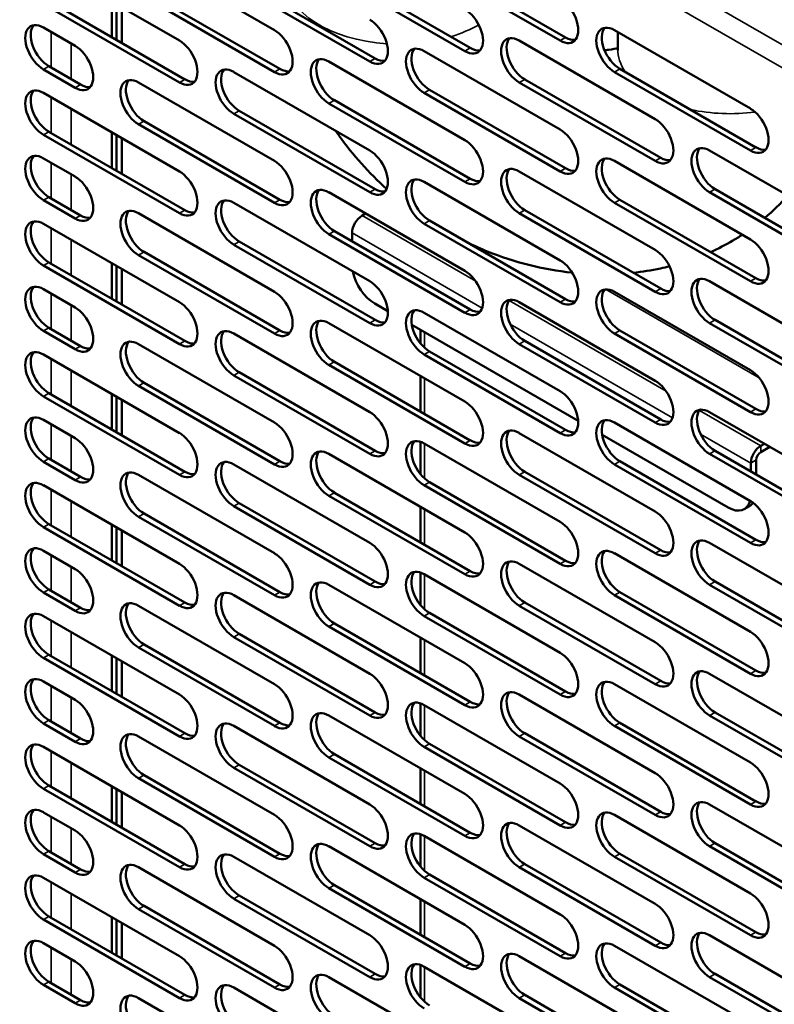
# Model space of a CAD drawing. Units: millimetres. Extents: x 65 to 5840, y 100 to 4100.
# Drawn here: x 4720 to 4814, y 2971 to 3094 of the extents above; entities that cross this region are included whole.
import ezdxf

# ---------------------------------------------------------------- set-up
doc = ezdxf.new("R2010")
doc.units = ezdxf.units.MM
doc.header["$LTSCALE"] = 20
doc.layers.add('Visible (ISO)', color=7, linetype='Continuous', lineweight=50)
doc.layers.add('Visible Narrow (ISO)', color=7, linetype='Continuous', lineweight=35)

msp = doc.modelspace()

# ---------------------------------------------------------------- linework, layer by layer
at = {"layer": 'Visible (ISO)'}
for p, q in [((4735.1, 3102.5), (4752.07, 3092.7)), ((4771.42, 3101.59), (4788.39, 3091.79)), ((4723.22, 3101.2), (4740.19, 3091.4)), ((4759.54, 3100.28), (4776.51, 3090.48)), ((4787.71, 3091.4), (4770.74, 3101.2)), ((4775.83, 3090.09), (4758.86, 3099.89)), ((4763.95, 3088.79), (4746.98, 3098.58)), ((4747.66, 3098.98), (4764.63, 3089.18)), ((4752.07, 3087.48), (4735.1, 3097.28)), ((4735.78, 3097.67), (4752.75, 3087.87)), ((4740.19, 3086.17), (4723.22, 3095.97)), ((4723.9, 3096.36), (4740.87, 3086.56)), ((4731.76, 3096.26), (4731.76, 3091.82)), ((4732.33, 3095.94), (4732.33, 3091.5)), ((4733.01, 3095.55), (4733.01, 3091.1)), ((4723.22, 3093.03), (4727.18, 3090.75)), ((4794.5, 3092.7), (4811.47, 3082.91)), ((4794.92, 3092.46), (4794.92, 3090.36)), ((4782.62, 3091.4), (4799.59, 3081.6)), ((4770.74, 3090.09), (4787.71, 3080.29)), ((4723.9, 3088.2), (4727.86, 3085.91)), ((4758.86, 3088.79), (4775.83, 3078.99)), ((4727.18, 3085.52), (4723.22, 3087.81)), ((4746.98, 3087.48), (4763.95, 3077.68)), ((4811.47, 3077.68), (4794.5, 3087.48)), ((4795.18, 3087.87), (4812.15, 3078.07)), ((4735.1, 3086.17), (4752.07, 3076.37)), ((4799.59, 3076.37), (4782.62, 3086.17)), ((4783.3, 3086.56), (4800.27, 3076.77)), ((4723.22, 3084.87), (4740.19, 3075.07)), ((4787.71, 3075.07), (4770.74, 3084.87)), ((4771.42, 3085.26), (4788.39, 3075.46)), ((4775.83, 3073.76), (4758.86, 3083.56)), ((4759.54, 3083.95), (4776.51, 3074.15)), ((4763.95, 3072.46), (4746.98, 3082.25)), ((4747.66, 3082.65), (4764.63, 3072.85)), ((4752.07, 3071.15), (4735.1, 3080.95)), ((4735.78, 3081.34), (4752.75, 3071.54)), ((4740.19, 3069.84), (4723.22, 3079.64)), ((4723.9, 3080.03), (4740.87, 3070.23)), ((4731.76, 3079.93), (4731.76, 3075.49)), ((4732.33, 3079.61), (4732.33, 3075.17)), ((4733.01, 3079.22), (4733.01, 3074.77)), ((4806.38, 3077.68), (4823.35, 3067.88)), ((4723.22, 3076.7), (4727.18, 3074.42)), ((4794.5, 3076.37), (4811.47, 3066.58)), ((4782.62, 3075.07), (4799.59, 3065.27)), ((4770.74, 3073.76), (4787.71, 3063.96)), ((4758.86, 3072.46), (4775.83, 3062.66)), ((4823.35, 3062.66), (4806.38, 3072.46)), ((4807.06, 3072.85), (4824.03, 3063.05)), ((4727.18, 3069.19), (4723.22, 3071.48)), ((4723.9, 3071.87), (4727.86, 3069.58)), ((4746.98, 3071.15), (4763.95, 3061.35)), ((4811.47, 3061.35), (4794.5, 3071.15)), ((4795.18, 3071.54), (4812.15, 3061.74)), ((4735.1, 3069.84), (4752.07, 3060.05)), ((4762.99, 3069.55), (4763.44, 3069.81)), ((4799.59, 3060.05), (4782.62, 3069.84)), ((4783.3, 3070.23), (4800.27, 3060.44)), ((4723.22, 3068.54), (4740.19, 3058.74)), ((4787.71, 3058.74), (4770.74, 3068.54)), ((4771.42, 3068.93), (4788.39, 3059.13)), ((4775.83, 3057.43), (4758.86, 3067.23)), ((4759.54, 3067.62), (4776.51, 3057.82)), ((4761.74, 3066.35), (4761.74, 3067.39)), ((4763.95, 3056.13), (4746.98, 3065.92)), ((4747.66, 3066.32), (4764.63, 3056.52)), ((4752.07, 3054.82), (4735.1, 3064.62)), ((4735.78, 3065.01), (4752.75, 3055.21)), ((4723.9, 3063.7), (4740.87, 3053.9)), ((4731.76, 3063.6), (4731.76, 3059.16)), ((4740.19, 3053.51), (4723.22, 3063.31)), ((4732.33, 3063.28), (4732.33, 3058.84)), ((4733.01, 3062.89), (4733.01, 3058.44)), ((4806.38, 3061.35), (4823.35, 3051.55)), ((4723.22, 3060.37), (4727.18, 3058.09)), ((4794.5, 3060.05), (4811.47, 3050.25)), ((4766.21, 3057.63), (4764.57, 3058.58)), ((4782.62, 3058.74), (4799.59, 3048.94)), ((4770.74, 3057.43), (4787.71, 3047.63)), ((4758.86, 3056.13), (4775.83, 3046.33)), ((4823.35, 3046.33), (4806.38, 3056.13)), ((4807.06, 3056.52), (4824.03, 3046.72)), ((4727.18, 3052.86), (4723.22, 3055.15)), ((4723.9, 3055.54), (4727.86, 3053.25)), ((4746.98, 3054.82), (4763.95, 3045.02)), ((4789.97, 3043.91), (4769.21, 3055.9)), ((4770.28, 3053.61), (4770.28, 3055.28)), ((4811.47, 3045.02), (4794.5, 3054.82)), ((4795.18, 3055.21), (4812.15, 3045.41)), ((4783.3, 3053.9), (4800.27, 3044.11)), ((4735.1, 3053.51), (4752.07, 3043.72)), ((4771.42, 3052.6), (4788.39, 3042.8)), ((4799.59, 3043.72), (4782.62, 3053.51)), ((4723.22, 3052.21), (4740.19, 3042.41)), ((4759.54, 3051.29), (4776.51, 3041.49)), ((4787.71, 3042.41), (4770.74, 3052.21)), ((4747.66, 3049.99), (4764.63, 3040.19)), ((4775.83, 3041.1), (4758.86, 3050.9)), ((4735.78, 3048.68), (4752.75, 3038.88)), ((4763.95, 3039.8), (4746.98, 3049.59)), ((4770.28, 3045.09), (4770.28, 3049.53)), ((4752.07, 3038.49), (4735.1, 3048.29)), ((4740.19, 3037.18), (4723.22, 3046.98)), ((4723.9, 3047.37), (4740.87, 3037.58)), ((4731.76, 3047.28), (4731.76, 3042.83)), ((4732.33, 3046.95), (4732.33, 3042.51)), ((4733.01, 3046.56), (4733.01, 3042.11)), ((4806.38, 3045.02), (4823.35, 3035.22)), ((4723.22, 3044.04), (4727.18, 3041.76)), ((4794.5, 3043.72), (4811.47, 3033.92)), ((4770.28, 3037.28), (4770.28, 3041.31)), ((4782.62, 3042.41), (4799.59, 3032.61)), ((4808.7, 3033.1), (4792.97, 3042.18)), ((4770.74, 3041.1), (4787.71, 3031.3)), ((4807.06, 3040.19), (4824.03, 3030.39)), ((4813.22, 3041.07), (4812.77, 3040.81)), ((4812.77, 3040.02), (4813.9, 3040.68)), ((4727.18, 3036.53), (4723.22, 3038.82)), ((4723.9, 3039.21), (4727.86, 3036.92)), ((4758.86, 3039.8), (4775.83, 3030)), ((4795.18, 3038.88), (4812.15, 3029.08)), ((4823.35, 3030), (4806.38, 3039.8)), ((4812.2, 3037.22), (4812.2, 3039.04)), ((4746.98, 3038.49), (4763.95, 3028.69)), ((4783.3, 3037.58), (4800.27, 3027.78)), ((4811.47, 3028.69), (4794.5, 3038.49)), ((4811.52, 3038.65), (4811.52, 3037.61)), ((4735.1, 3037.18), (4752.07, 3027.39)), ((4799.59, 3027.39), (4782.62, 3037.18)), ((4723.22, 3035.88), (4740.19, 3026.08)), ((4787.71, 3026.08), (4770.74, 3035.88)), ((4771.42, 3036.27), (4788.39, 3026.47)), ((4775.83, 3024.77), (4758.86, 3034.57)), ((4759.54, 3034.96), (4776.51, 3025.16)), ((4763.95, 3023.47), (4746.98, 3033.26)), ((4747.66, 3033.66), (4764.63, 3023.86)), ((4770.28, 3028.76), (4770.28, 3033.2)), ((4811.37, 3033.29), (4810.7, 3032.9)), ((4752.07, 3022.16), (4735.1, 3031.96)), ((4735.78, 3032.35), (4752.75, 3022.55)), ((4740.19, 3020.85), (4723.22, 3030.65)), ((4723.9, 3031.04), (4740.87, 3021.25)), ((4731.76, 3030.95), (4731.76, 3026.5)), ((4732.33, 3030.62), (4732.33, 3026.18)), ((4733.01, 3030.23), (4733.01, 3025.78)), ((4806.38, 3028.69), (4823.35, 3018.89)), ((4723.22, 3027.71), (4727.18, 3025.43)), ((4794.5, 3027.39), (4811.47, 3017.59)), ((4782.62, 3026.08), (4799.59, 3016.28)), ((4770.28, 3020.95), (4770.28, 3024.98)), ((4770.74, 3024.77), (4787.71, 3014.97)), ((4723.9, 3022.88), (4727.86, 3020.59)), ((4758.86, 3023.47), (4775.83, 3013.67)), ((4823.35, 3013.67), (4806.38, 3023.47)), ((4807.06, 3023.86), (4824.03, 3014.06)), ((4727.18, 3020.2), (4723.22, 3022.49)), ((4746.98, 3022.16), (4763.95, 3012.36)), ((4811.47, 3012.36), (4794.5, 3022.16)), ((4795.18, 3022.55), (4812.15, 3012.75)), ((4735.1, 3020.85), (4752.07, 3011.06)), ((4799.59, 3011.06), (4782.62, 3020.85)), ((4783.3, 3021.25), (4800.27, 3011.45)), ((4723.22, 3019.55), (4740.19, 3009.75)), ((4787.71, 3009.75), (4770.74, 3019.55)), ((4771.42, 3019.94), (4788.39, 3010.14)), ((4775.83, 3008.44), (4758.86, 3018.24)), ((4759.54, 3018.63), (4776.51, 3008.83)), ((4763.95, 3007.14), (4746.98, 3016.93)), ((4747.66, 3017.33), (4764.63, 3007.53)), ((4770.28, 3012.43), (4770.28, 3016.87)), ((4752.07, 3005.83), (4735.1, 3015.63)), ((4735.78, 3016.02), (4752.75, 3006.22)), ((4740.19, 3004.52), (4723.22, 3014.32)), ((4723.9, 3014.71), (4740.87, 3004.92)), ((4731.76, 3014.62), (4731.76, 3010.17)), ((4732.33, 3014.29), (4732.33, 3009.85)), ((4733.01, 3013.9), (4733.01, 3009.45)), ((4806.38, 3012.36), (4823.35, 3002.56)), ((4723.22, 3011.38), (4727.18, 3009.1)), ((4794.5, 3011.06), (4811.47, 3001.26)), ((4782.62, 3009.75), (4799.59, 2999.95)), ((4770.28, 3004.62), (4770.28, 3008.65)), ((4770.74, 3008.44), (4787.71, 2998.64)), ((4758.86, 3007.14), (4775.83, 2997.34)), ((4823.35, 2997.34), (4806.38, 3007.14)), ((4807.06, 3007.53), (4824.03, 2997.73)), ((4727.18, 3003.87), (4723.22, 3006.16)), ((4723.9, 3006.55), (4727.86, 3004.26)), ((4746.98, 3005.83), (4763.95, 2996.03)), ((4811.47, 2996.03), (4794.5, 3005.83)), ((4795.18, 3006.22), (4812.15, 2996.42)), ((4735.1, 3004.52), (4752.07, 2994.73)), ((4799.59, 2994.73), (4782.62, 3004.52)), ((4783.3, 3004.92), (4800.27, 2995.12)), ((4723.22, 3003.22), (4740.19, 2993.42)), ((4787.71, 2993.42), (4770.74, 3003.22)), ((4771.42, 3003.61), (4788.39, 2993.81)), ((4759.54, 3002.3), (4776.51, 2992.5)), ((4747.66, 3001), (4764.63, 2991.2)), ((4775.83, 2992.11), (4758.86, 3001.91)), ((4735.78, 2999.69), (4752.75, 2989.89)), ((4763.95, 2990.81), (4746.98, 3000.6)), ((4770.28, 2996.1), (4770.28, 3000.54)), ((4723.9, 2998.38), (4740.87, 2988.59)), ((4731.76, 2998.29), (4731.76, 2993.84)), ((4752.07, 2989.5), (4735.1, 2999.3)), ((4740.19, 2988.19), (4723.22, 2997.99)), ((4732.33, 2997.96), (4732.33, 2993.52)), ((4733.01, 2997.57), (4733.01, 2993.12)), ((4806.38, 2996.03), (4823.35, 2986.23)), ((4723.22, 2995.05), (4727.18, 2992.77)), ((4794.5, 2994.73), (4811.47, 2984.93)), ((4782.62, 2993.42), (4799.59, 2983.62)), ((4770.28, 2988.29), (4770.28, 2992.32)), ((4770.74, 2992.11), (4787.71, 2982.31)), ((4807.06, 2991.2), (4824.03, 2981.4)), ((4727.18, 2987.54), (4723.22, 2989.83)), ((4723.9, 2990.22), (4727.86, 2987.93)), ((4758.86, 2990.81), (4775.83, 2981.01)), ((4795.18, 2989.89), (4812.15, 2980.09)), ((4823.35, 2981.01), (4806.38, 2990.81)), ((4746.98, 2989.5), (4763.95, 2979.7)), ((4783.3, 2988.59), (4800.27, 2978.79)), ((4811.47, 2979.7), (4794.5, 2989.5)), ((4735.1, 2988.19), (4752.07, 2978.4)), ((4771.42, 2987.28), (4788.39, 2977.48)), ((4799.59, 2978.4), (4782.62, 2988.19)), ((4723.22, 2986.89), (4740.19, 2977.09)), ((4759.54, 2985.97), (4776.51, 2976.17)), ((4787.71, 2977.09), (4770.74, 2986.89)), ((4775.83, 2975.78), (4758.86, 2985.58)), ((4763.95, 2974.48), (4746.98, 2984.27)), ((4747.66, 2984.67), (4764.63, 2974.87)), ((4770.28, 2979.77), (4770.28, 2984.21)), ((4752.07, 2973.17), (4735.1, 2982.97)), ((4735.78, 2983.36), (4752.75, 2973.56)), ((4740.19, 2971.86), (4723.22, 2981.66)), ((4723.9, 2982.05), (4740.87, 2972.26)), ((4731.76, 2981.96), (4731.76, 2977.51)), ((4732.33, 2981.63), (4732.33, 2977.19)), ((4733.01, 2981.24), (4733.01, 2976.8)), ((4723.22, 2978.72), (4727.18, 2976.44)), ((4806.38, 2979.7), (4823.35, 2969.9)), ((4794.5, 2978.4), (4811.47, 2968.6)), ((4782.62, 2977.09), (4799.59, 2967.29)), ((4770.28, 2971.96), (4770.28, 2975.99)), ((4770.74, 2975.78), (4787.71, 2965.98)), ((4723.9, 2973.89), (4727.86, 2971.6)), ((4758.86, 2974.48), (4775.83, 2964.68)), ((4823.35, 2964.68), (4806.38, 2974.48)), ((4807.06, 2974.87), (4824.03, 2965.07)), ((4727.18, 2971.21), (4723.22, 2973.5)), ((4746.98, 2973.17), (4763.95, 2963.37)), ((4811.47, 2963.37), (4794.5, 2973.17)), ((4795.18, 2973.56), (4812.15, 2963.76)), ((4735.1, 2971.86), (4752.07, 2962.07)), ((4799.59, 2962.07), (4782.62, 2971.86)), ((4783.3, 2972.26), (4800.27, 2962.46))]:
    msp.add_line(p, q, dxfattribs=at)
for centre, major_axis, start_param, end_param in [((4787.71, 3094.01), (1.6, -2.77), 5.497787, 8.63938), ((4775.83, 3092.7), (1.6, -2.77), 5.497787, 8.63938), ((4723.22, 3090.42), (-1.6, 2.77), 5.497787, 8.63938), ((4723.9, 3090.81), (-1.6, 2.77), 0.213756, 2.356194), ((4763.95, 3091.4), (1.6, -2.77), 5.497787, 8.63938), ((4794.5, 3090.09), (-1.6, 2.77), 5.497787, 8.63938), ((4795.18, 3090.48), (-1.6, 2.77), 0.213756, 2.356194), ((4752.07, 3090.09), (1.6, -2.77), 5.497787, 8.63938), ((4782.62, 3088.79), (-1.6, 2.77), 5.497787, 8.63938), ((4783.3, 3089.18), (-1.6, 2.77), 0.213756, 2.356194), ((4788.39, 3094.4), (1.6, -2.77), 5.497787, 6.069429), ((4727.18, 3088.13), (1.6, -2.77), 5.497787, 8.63938), ((4740.19, 3088.79), (1.6, -2.77), 5.497787, 8.63938), ((4770.74, 3087.48), (-1.6, 2.77), 5.497787, 8.63938), ((4776.51, 3093.1), (1.6, -2.77), 5.497787, 6.069429), ((4758.86, 3086.17), (-1.6, 2.77), 5.497787, 8.63938), ((4771.42, 3087.87), (-1.6, 2.77), 0.213756, 2.356194), ((4746.98, 3084.87), (-1.6, 2.77), 5.497787, 8.63938), ((4759.54, 3086.56), (-1.6, 2.77), 0.213756, 2.356194), ((4764.63, 3091.79), (1.6, -2.77), 5.497787, 6.069429), ((4735.1, 3083.56), (-1.6, 2.77), 5.497787, 8.63938), ((4747.66, 3085.26), (-1.6, 2.77), 0.213756, 2.356194), ((4752.75, 3090.48), (1.6, -2.77), 5.497787, 6.069429), ((4723.22, 3082.25), (-1.6, 2.77), 5.497787, 8.63938), ((4727.86, 3088.52), (1.6, -2.77), 5.497787, 6.069429), ((4735.78, 3083.95), (-1.6, 2.77), 0.213756, 2.356194), ((4740.87, 3089.18), (1.6, -2.77), 5.497787, 6.069429), ((4723.9, 3082.65), (-1.6, 2.77), 0.213756, 2.356194), ((4811.47, 3080.29), (1.6, -2.77), 5.497787, 8.63938), ((4799.59, 3078.99), (1.6, -2.77), 5.497787, 8.63938), ((4787.71, 3077.68), (1.6, -2.77), 5.497787, 8.63938), ((4775.83, 3076.37), (1.6, -2.77), 5.497787, 8.63938), ((4806.38, 3075.07), (-1.6, 2.77), 5.497787, 8.63938), ((4723.22, 3074.09), (-1.6, 2.77), 5.497787, 8.63938), ((4723.9, 3074.48), (-1.6, 2.77), 0.213756, 2.356194), ((4763.95, 3075.07), (1.6, -2.77), 5.497787, 8.63938), ((4794.5, 3073.76), (-1.6, 2.77), 5.497787, 8.63938), ((4807.06, 3075.46), (-1.6, 2.77), 0.213756, 2.356194), ((4812.15, 3080.69), (1.6, -2.77), 5.497787, 6.069429), ((4752.07, 3073.76), (1.6, -2.77), 5.497787, 8.63938), ((4782.62, 3072.46), (-1.6, 2.77), 5.497787, 8.63938), ((4795.18, 3074.15), (-1.6, 2.77), 0.213756, 2.356194), ((4800.27, 3079.38), (1.6, -2.77), 5.497787, 6.069429), ((4740.19, 3072.46), (1.6, -2.77), 5.497787, 8.63938), ((4770.74, 3071.15), (-1.6, 2.77), 5.497787, 8.63938), ((4783.3, 3072.85), (-1.6, 2.77), 0.213756, 2.356194), ((4788.39, 3078.07), (1.6, -2.77), 5.497787, 6.069429), ((4727.18, 3071.8), (1.6, -2.77), 5.497787, 8.63938), ((4771.42, 3071.54), (-1.6, 2.77), 0.213756, 2.356194), ((4776.51, 3076.77), (1.6, -2.77), 5.497787, 6.069429), ((4758.86, 3069.84), (-1.6, 2.77), 5.497787, 8.63938), ((4759.54, 3070.23), (-1.6, 2.77), 0.213756, 2.356194), ((4764.63, 3075.46), (1.6, -2.77), 5.497787, 6.069429), ((4746.98, 3068.54), (-1.6, 2.77), 5.497787, 8.63938), ((4747.66, 3068.93), (-1.6, 2.77), 0.213756, 2.356194), ((4752.75, 3074.15), (1.6, -2.77), 5.497787, 6.069429), ((4727.86, 3072.19), (1.6, -2.77), 5.497787, 6.069429), ((4735.1, 3067.23), (-1.6, 2.77), 5.497787, 8.63938), ((4735.78, 3067.62), (-1.6, 2.77), 0.213756, 2.356194), ((4740.87, 3072.85), (1.6, -2.77), 5.497787, 6.069429), ((4762.99, 3068.11), (0.88, 1.52), 0.785398, 2.356194), ((4723.22, 3065.92), (-1.6, 2.77), 5.497787, 8.63938), ((4723.9, 3066.32), (-1.6, 2.77), 0.213756, 2.356194), ((4811.47, 3063.96), (1.6, -2.77), 5.497787, 8.63938), ((4799.59, 3062.66), (1.6, -2.77), 5.497787, 8.63938), ((4787.71, 3061.35), (1.6, -2.77), 5.497787, 8.63938), ((4764.57, 3061.84), (-2, 3.46), 1.04842, 2.356194), ((4775.83, 3060.05), (1.6, -2.77), 5.497787, 8.63938), ((4723.22, 3057.76), (-1.6, 2.77), 5.497787, 8.63938), ((4763.95, 3058.74), (1.6, -2.77), 5.497787, 8.63938), ((4806.38, 3058.74), (-1.6, 2.77), 5.497787, 8.63938), ((4807.06, 3059.13), (-1.6, 2.77), 0.213756, 2.356194), ((4812.15, 3064.36), (1.6, -2.77), 5.497787, 6.069429), ((4723.9, 3058.15), (-1.6, 2.77), 0.213756, 2.356194), ((4752.07, 3057.43), (1.6, -2.77), 5.497787, 8.63938), ((4794.5, 3057.43), (-1.6, 2.77), 5.497787, 8.63938), ((4795.18, 3057.82), (-1.6, 2.77), 0.213756, 2.356194), ((4800.27, 3063.05), (1.6, -2.77), 5.497787, 6.069429), ((4740.19, 3056.13), (1.6, -2.77), 5.497787, 8.63938), ((4782.62, 3056.13), (-1.6, 2.77), 5.497787, 8.63938), ((4783.3, 3056.52), (-1.6, 2.77), 0.213756, 2.356194), ((4788.39, 3061.74), (1.6, -2.77), 5.497787, 6.069429), ((4727.18, 3055.47), (1.6, -2.77), 5.497787, 8.63938), ((4770.74, 3054.82), (-1.6, 2.77), 5.497787, 8.63938), ((4771.42, 3055.21), (-1.6, 2.77), 0.213756, 2.356194), ((4776.51, 3060.44), (1.6, -2.77), 5.497787, 6.069429), ((4758.86, 3053.51), (-1.6, 2.77), 5.497787, 8.63938), ((4759.54, 3053.9), (-1.6, 2.77), 0.213756, 2.356194), ((4764.63, 3059.13), (1.6, -2.77), 5.497787, 6.069429), ((4746.98, 3052.21), (-1.6, 2.77), 5.497787, 8.63938), ((4747.66, 3052.6), (-1.6, 2.77), 0.213756, 2.356194), ((4752.75, 3057.82), (1.6, -2.77), 5.497787, 6.069429), ((4735.1, 3050.9), (-1.6, 2.77), 5.497787, 8.63938), ((4735.78, 3051.29), (-1.6, 2.77), 0.213756, 2.356194), ((4740.87, 3056.52), (1.6, -2.77), 5.497787, 6.069429), ((4723.22, 3049.59), (-1.6, 2.77), 5.497787, 8.63938), ((4723.9, 3049.99), (-1.6, 2.77), 0.213756, 2.356194), ((4727.86, 3055.86), (1.6, -2.77), 5.497787, 6.069429), ((4811.47, 3047.63), (1.6, -2.77), 5.497787, 8.63938), ((4799.59, 3046.33), (1.6, -2.77), 5.497787, 8.63938), ((4787.71, 3045.02), (1.6, -2.77), 5.497787, 8.63938), ((4775.83, 3043.72), (1.6, -2.77), 5.497787, 8.63938), ((4763.95, 3042.41), (1.6, -2.77), 5.497787, 8.63938), ((4806.38, 3042.41), (-1.6, 2.77), 5.497787, 8.63938), ((4807.06, 3042.8), (-1.6, 2.77), 0.213756, 2.356194), ((4812.15, 3048.03), (1.6, -2.77), 5.497787, 6.069429), ((4723.22, 3041.43), (-1.6, 2.77), 5.497787, 8.63938), ((4723.9, 3041.82), (-1.6, 2.77), 0.213756, 2.356194), ((4752.07, 3041.1), (1.6, -2.77), 5.497787, 8.63938), ((4794.5, 3041.1), (-1.6, 2.77), 5.497787, 8.63938), ((4795.18, 3041.49), (-1.6, 2.77), 0.213756, 2.356194), ((4800.27, 3046.72), (1.6, -2.77), 5.497787, 6.069429), ((4782.62, 3039.8), (-1.6, 2.77), 5.497787, 8.63938), ((4783.3, 3040.19), (-1.6, 2.77), 0.213756, 2.356194), ((4788.39, 3045.41), (1.6, -2.77), 5.497787, 6.069429), ((4727.18, 3039.14), (1.6, -2.77), 5.497787, 8.63938), ((4740.19, 3039.8), (1.6, -2.77), 5.497787, 8.63938), ((4770.74, 3038.49), (-1.6, 2.77), 5.497787, 8.63938), ((4771.42, 3038.88), (-1.6, 2.77), 0.213756, 2.356194), ((4776.51, 3044.11), (1.6, -2.77), 5.497787, 6.069429), ((4758.86, 3037.18), (-1.6, 2.77), 5.497787, 8.63938), ((4759.54, 3037.58), (-1.6, 2.77), 0.213756, 2.356194), ((4764.63, 3042.8), (1.6, -2.77), 5.497787, 6.069429), ((4812.77, 3039.37), (-0.88, -1.52), 3.926991, 5.497787), ((4812.77, 3039.37), (0.4, 0.693), 0.785398, 2.356194), ((4746.98, 3035.88), (-1.6, 2.77), 5.497787, 8.63938), ((4752.75, 3041.49), (1.6, -2.77), 5.497787, 6.069429), ((4735.1, 3034.57), (-1.6, 2.77), 5.497787, 8.63938), ((4740.87, 3040.19), (1.6, -2.77), 5.497787, 6.069429), ((4747.66, 3036.27), (-1.6, 2.77), 0.213756, 2.356194), ((4723.22, 3033.26), (-1.6, 2.77), 5.497787, 8.63938), ((4727.86, 3039.53), (1.6, -2.77), 5.497787, 6.069429), ((4735.78, 3034.96), (-1.6, 2.77), 0.213756, 2.356194), ((4723.9, 3033.66), (-1.6, 2.77), 0.213756, 2.356194), ((4808.7, 3036.37), (2, -3.46), 5.497787, 6.805561), ((4811.47, 3031.3), (1.6, -2.77), 5.497787, 8.63938), ((4809.37, 3036.76), (2, -3.46), 0, 0.251197), ((4799.59, 3030), (1.6, -2.77), 5.497787, 8.63938), ((4787.71, 3028.69), (1.6, -2.77), 5.497787, 8.63938), ((4775.83, 3027.39), (1.6, -2.77), 5.497787, 8.63938), ((4806.38, 3026.08), (-1.6, 2.77), 5.497787, 8.63938), ((4807.06, 3026.47), (-1.6, 2.77), 0.213756, 2.356194), ((4812.15, 3031.7), (1.6, -2.77), 5.497787, 6.069429), ((4723.22, 3025.1), (-1.6, 2.77), 5.497787, 8.63938), ((4723.9, 3025.49), (-1.6, 2.77), 0.213756, 2.356194), ((4763.95, 3026.08), (1.6, -2.77), 5.497787, 8.63938), ((4794.5, 3024.77), (-1.6, 2.77), 5.497787, 8.63938), ((4800.27, 3030.39), (1.6, -2.77), 5.497787, 6.069429), ((4752.07, 3024.77), (1.6, -2.77), 5.497787, 8.63938), ((4782.62, 3023.47), (-1.6, 2.77), 5.497787, 8.63938), ((4795.18, 3025.16), (-1.6, 2.77), 0.213756, 2.356194), ((4727.18, 3022.81), (1.6, -2.77), 5.497787, 8.63938), ((4740.19, 3023.47), (1.6, -2.77), 5.497787, 8.63938), ((4770.74, 3022.16), (-1.6, 2.77), 5.497787, 8.63938), ((4783.3, 3023.86), (-1.6, 2.77), 0.213756, 2.356194), ((4788.39, 3029.08), (1.6, -2.77), 5.497787, 6.069429), ((4758.86, 3020.85), (-1.6, 2.77), 5.497787, 8.63938), ((4771.42, 3022.55), (-1.6, 2.77), 0.213756, 2.356194), ((4776.51, 3027.78), (1.6, -2.77), 5.497787, 6.069429), ((4746.98, 3019.55), (-1.6, 2.77), 5.497787, 8.63938), ((4759.54, 3021.25), (-1.6, 2.77), 0.213756, 2.356194), ((4764.63, 3026.47), (1.6, -2.77), 5.497787, 6.069429), ((4747.66, 3019.94), (-1.6, 2.77), 0.213756, 2.356194), ((4752.75, 3025.16), (1.6, -2.77), 5.497787, 6.069429), ((4727.86, 3023.2), (1.6, -2.77), 5.497787, 6.069429), ((4735.1, 3018.24), (-1.6, 2.77), 5.497787, 8.63938), ((4735.78, 3018.63), (-1.6, 2.77), 0.213756, 2.356194), ((4740.87, 3023.86), (1.6, -2.77), 5.497787, 6.069429), ((4723.22, 3016.93), (-1.6, 2.77), 5.497787, 8.63938), ((4723.9, 3017.33), (-1.6, 2.77), 0.213756, 2.356194), ((4811.47, 3014.97), (1.6, -2.77), 5.497787, 8.63938), ((4799.59, 3013.67), (1.6, -2.77), 5.497787, 8.63938), ((4787.71, 3012.36), (1.6, -2.77), 5.497787, 8.63938), ((4775.83, 3011.06), (1.6, -2.77), 5.497787, 8.63938), ((4723.22, 3008.77), (-1.6, 2.77), 5.497787, 8.63938), ((4763.95, 3009.75), (1.6, -2.77), 5.497787, 8.63938), ((4794.5, 3008.44), (-1.6, 2.77), 5.497787, 8.63938), ((4806.38, 3009.75), (-1.6, 2.77), 5.497787, 8.63938), ((4807.06, 3010.14), (-1.6, 2.77), 0.213756, 2.356194), ((4812.15, 3015.37), (1.6, -2.77), 5.497787, 6.069429), ((4723.9, 3009.16), (-1.6, 2.77), 0.213756, 2.356194), ((4752.07, 3008.44), (1.6, -2.77), 5.497787, 8.63938), ((4795.18, 3008.83), (-1.6, 2.77), 0.213756, 2.356194), ((4800.27, 3014.06), (1.6, -2.77), 5.497787, 6.069429), ((4740.19, 3007.14), (1.6, -2.77), 5.497787, 8.63938), ((4782.62, 3007.14), (-1.6, 2.77), 5.497787, 8.63938), ((4783.3, 3007.53), (-1.6, 2.77), 0.213756, 2.356194), ((4788.39, 3012.75), (1.6, -2.77), 5.497787, 6.069429), ((4727.18, 3006.48), (1.6, -2.77), 5.497787, 8.63938), ((4770.74, 3005.83), (-1.6, 2.77), 5.497787, 8.63938), ((4771.42, 3006.22), (-1.6, 2.77), 0.213756, 2.356194), ((4776.51, 3011.45), (1.6, -2.77), 5.497787, 6.069429), ((4758.86, 3004.52), (-1.6, 2.77), 5.497787, 8.63938), ((4759.54, 3004.92), (-1.6, 2.77), 0.213756, 2.356194), ((4764.63, 3010.14), (1.6, -2.77), 5.497787, 6.069429), ((4746.98, 3003.22), (-1.6, 2.77), 5.497787, 8.63938), ((4747.66, 3003.61), (-1.6, 2.77), 0.213756, 2.356194), ((4752.75, 3008.83), (1.6, -2.77), 5.497787, 6.069429), ((4735.1, 3001.91), (-1.6, 2.77), 5.497787, 8.63938), ((4735.78, 3002.3), (-1.6, 2.77), 0.213756, 2.356194), ((4740.87, 3007.53), (1.6, -2.77), 5.497787, 6.069429), ((4723.22, 3000.6), (-1.6, 2.77), 5.497787, 8.63938), ((4723.9, 3001), (-1.6, 2.77), 0.213756, 2.356194), ((4727.86, 3006.87), (1.6, -2.77), 5.497787, 6.069429), ((4811.47, 2998.64), (1.6, -2.77), 5.497787, 8.63938), ((4799.59, 2997.34), (1.6, -2.77), 5.497787, 8.63938), ((4787.71, 2996.03), (1.6, -2.77), 5.497787, 8.63938), ((4775.83, 2994.73), (1.6, -2.77), 5.497787, 8.63938), ((4723.22, 2992.44), (-1.6, 2.77), 5.497787, 8.63938), ((4763.95, 2993.42), (1.6, -2.77), 5.497787, 8.63938), ((4806.38, 2993.42), (-1.6, 2.77), 5.497787, 8.63938), ((4807.06, 2993.81), (-1.6, 2.77), 0.213756, 2.356194), ((4812.15, 2999.04), (1.6, -2.77), 5.497787, 6.069429), ((4723.9, 2992.83), (-1.6, 2.77), 0.213756, 2.356194), ((4752.07, 2992.11), (1.6, -2.77), 5.497787, 8.63938), ((4794.5, 2992.11), (-1.6, 2.77), 5.497787, 8.63938), ((4795.18, 2992.5), (-1.6, 2.77), 0.213756, 2.356194), ((4800.27, 2997.73), (1.6, -2.77), 5.497787, 6.069429), ((4740.19, 2990.81), (1.6, -2.77), 5.497787, 8.63938), ((4782.62, 2990.81), (-1.6, 2.77), 5.497787, 8.63938), ((4783.3, 2991.2), (-1.6, 2.77), 0.213756, 2.356194), ((4788.39, 2996.42), (1.6, -2.77), 5.497787, 6.069429), ((4727.18, 2990.15), (1.6, -2.77), 5.497787, 8.63938), ((4770.74, 2989.5), (-1.6, 2.77), 5.497787, 8.63938), ((4771.42, 2989.89), (-1.6, 2.77), 0.213756, 2.356194), ((4776.51, 2995.12), (1.6, -2.77), 5.497787, 6.069429), ((4758.86, 2988.19), (-1.6, 2.77), 5.497787, 8.63938), ((4759.54, 2988.59), (-1.6, 2.77), 0.213756, 2.356194), ((4764.63, 2993.81), (1.6, -2.77), 5.497787, 6.069429), ((4746.98, 2986.89), (-1.6, 2.77), 5.497787, 8.63938), ((4747.66, 2987.28), (-1.6, 2.77), 0.213756, 2.356194), ((4752.75, 2992.5), (1.6, -2.77), 5.497787, 6.069429), ((4735.1, 2985.58), (-1.6, 2.77), 5.497787, 8.63938), ((4735.78, 2985.97), (-1.6, 2.77), 0.213756, 2.356194), ((4740.87, 2991.2), (1.6, -2.77), 5.497787, 6.069429), ((4723.22, 2984.27), (-1.6, 2.77), 5.497787, 8.63938), ((4723.9, 2984.67), (-1.6, 2.77), 0.213756, 2.356194), ((4727.86, 2990.54), (1.6, -2.77), 5.497787, 6.069429), ((4811.47, 2982.31), (1.6, -2.77), 5.497787, 8.63938), ((4799.59, 2981.01), (1.6, -2.77), 5.497787, 8.63938), ((4787.71, 2979.7), (1.6, -2.77), 5.497787, 8.63938), ((4775.83, 2978.4), (1.6, -2.77), 5.497787, 8.63938), ((4806.38, 2977.09), (-1.6, 2.77), 5.497787, 8.63938), ((4807.06, 2977.48), (-1.6, 2.77), 0.213756, 2.356194), ((4812.15, 2982.71), (1.6, -2.77), 5.497787, 6.069429), ((4723.22, 2976.11), (-1.6, 2.77), 5.497787, 8.63938), ((4723.9, 2976.5), (-1.6, 2.77), 0.213756, 2.356194), ((4763.95, 2977.09), (1.6, -2.77), 5.497787, 8.63938), ((4794.5, 2975.78), (-1.6, 2.77), 5.497787, 8.63938), ((4795.18, 2976.17), (-1.6, 2.77), 0.213756, 2.356194), ((4800.27, 2981.4), (1.6, -2.77), 5.497787, 6.069429), ((4752.07, 2975.78), (1.6, -2.77), 5.497787, 8.63938), ((4782.62, 2974.48), (-1.6, 2.77), 5.497787, 8.63938), ((4783.3, 2974.87), (-1.6, 2.77), 0.213756, 2.356194), ((4788.39, 2980.09), (1.6, -2.77), 5.497787, 6.069429), ((4727.18, 2973.82), (1.6, -2.77), 5.497787, 8.63938), ((4740.19, 2974.48), (1.6, -2.77), 5.497787, 8.63938), ((4770.74, 2973.17), (-1.6, 2.77), 5.497787, 8.63938), ((4776.51, 2978.79), (1.6, -2.77), 5.497787, 6.069429), ((4758.86, 2971.86), (-1.6, 2.77), 5.497787, 8.63938), ((4771.42, 2973.56), (-1.6, 2.77), 0.213756, 2.356194), ((4759.54, 2972.26), (-1.6, 2.77), 0.213756, 2.356194), ((4764.63, 2977.48), (1.6, -2.77), 5.497787, 6.069429), ((4735.1, 2969.25), (-1.6, 2.77), 5.497787, 8.63938), ((4746.98, 2970.56), (-1.6, 2.77), 5.497787, 8.63938), ((4747.66, 2970.95), (-1.6, 2.77), 0.213756, 2.356194), ((4752.75, 2976.17), (1.6, -2.77), 5.497787, 6.069429), ((4727.86, 2974.21), (1.6, -2.77), 5.497787, 6.069429), ((4735.78, 2969.64), (-1.6, 2.77), 0.213756, 2.356194), ((4740.87, 2974.87), (1.6, -2.77), 5.497787, 6.069429)]:
    msp.add_ellipse(centre, major_axis=major_axis, ratio=0.57735, start_param=start_param, end_param=end_param, dxfattribs=at)
for points, knots in [([(4794.92, 3090.5), (4794.7, 3090.41), (4794.31, 3090.3), (4793.6, 3090.23), (4793.43, 3090.22), (4793.25, 3090.22)], [4.1033393, 4.1033393, 4.1033393, 4.1033393, 4.3777286, 4.3777286, 4.4553322, 4.4553322, 4.4553322, 4.4553322]), ([(4766.06, 3072.9), (4763.86, 3074.88), (4761.87, 3077.09), (4760, 3079.71), (4759.85, 3079.92), (4759.71, 3080.13)], [5.3822945, 5.3822945, 5.3822945, 5.3822945, 5.6533134, 5.6533134, 5.6767142, 5.6767142, 5.6767142, 5.6767142]), ([(4810.46, 3067.16), (4810.06, 3066.91), (4809.67, 3066.66), (4808.37, 3065.9), (4807.44, 3065.43), (4806.5, 3065)], [3.9309727, 3.9309727, 3.9309727, 3.9309727, 3.9717252, 3.9717252, 4.0627111, 4.0627111, 4.0627111, 4.0627111]), ([(4789.22, 3062.43), (4785.57, 3062.82), (4782.01, 3063.73), (4777.87, 3065.39), (4777.12, 3065.71), (4776.39, 3066.06)], [4.5936747, 4.5936747, 4.5936747, 4.5936747, 4.928244, 4.928244, 5.0023952, 5.0023952, 5.0023952, 5.0023952]), ([(4801.38, 3063.23), (4801, 3063.13), (4800.62, 3063.04), (4799.11, 3062.72), (4797.97, 3062.54), (4796.84, 3062.42)], [4.2236641, 4.2236641, 4.2236641, 4.2236641, 4.2586015, 4.2586015, 4.3621903, 4.3621903, 4.3621903, 4.3621903])]:
    msp.add_open_spline(points, degree=3, knots=knots, dxfattribs=at)
for points in [[(4794.92, 3090.36), (4794.92, 3090.25), (4794.91, 3090.21), (4794.91, 3090.21)], [(4816.12, 3072.05), (4815.24, 3071.05), (4814.29, 3070.12), (4813.27, 3069.26)]]:
    msp.add_open_spline(points, degree=3, dxfattribs=at)
at = {"layer": 'Visible Narrow (ISO)'}
for p, q in [((4706.56, 3153.73), (4925.66, 3027.24)), ((4923.85, 3025.41), (4705.88, 3151.25)), ((4724.18, 3088.03), (4724.18, 3092.48)), ((4787.71, 3091.4), (4788.39, 3091.79)), ((4726.67, 3091.04), (4726.67, 3086.6)), ((4775.83, 3090.09), (4776.51, 3090.48)), ((4723.22, 3087.81), (4723.9, 3088.2)), ((4763.95, 3088.79), (4764.63, 3089.18)), ((4752.07, 3087.48), (4752.75, 3087.87)), ((4794.5, 3087.48), (4795.18, 3087.87)), ((4727.18, 3085.52), (4727.86, 3085.91)), ((4740.19, 3086.17), (4740.87, 3086.56)), ((4782.62, 3086.17), (4783.3, 3086.56)), ((4724.18, 3079.87), (4724.18, 3084.31)), ((4770.74, 3084.87), (4771.42, 3085.26)), ((4758.86, 3083.56), (4759.54, 3083.95)), ((4726.67, 3082.87), (4726.67, 3078.43)), ((4746.98, 3082.25), (4747.66, 3082.65)), ((4735.1, 3080.95), (4735.78, 3081.34)), ((4723.22, 3079.64), (4723.9, 3080.03)), ((4811.47, 3077.68), (4812.15, 3078.07)), ((4724.18, 3071.7), (4724.18, 3076.15)), ((4799.59, 3076.37), (4800.27, 3076.77)), ((4726.67, 3074.71), (4726.67, 3070.27)), ((4787.71, 3075.07), (4788.39, 3075.46)), ((4775.83, 3073.76), (4776.51, 3074.15)), ((4763.95, 3072.46), (4764.63, 3072.85)), ((4806.38, 3072.46), (4807.06, 3072.85)), ((4723.22, 3071.48), (4723.9, 3071.87)), ((4752.07, 3071.15), (4752.75, 3071.54)), ((4794.5, 3071.15), (4795.18, 3071.54)), ((4727.18, 3069.19), (4727.86, 3069.58)), ((4740.19, 3069.84), (4740.87, 3070.23)), ((4762.99, 3069.55), (4777.19, 3061.35)), ((4782.62, 3069.84), (4783.3, 3070.23)), ((4770.74, 3068.54), (4771.42, 3068.93)), ((4724.18, 3063.54), (4724.18, 3067.98)), ((4758.86, 3067.23), (4759.54, 3067.62)), ((4777.99, 3058.01), (4761.74, 3067.39)), ((4726.67, 3066.54), (4726.67, 3062.1)), ((4746.98, 3065.92), (4747.66, 3066.32)), ((4735.1, 3064.62), (4735.78, 3065.01)), ((4723.22, 3063.31), (4723.9, 3063.7)), ((4811.47, 3061.35), (4812.15, 3061.74)), ((4724.18, 3055.37), (4724.18, 3059.82)), ((4812.56, 3049.29), (4793.4, 3060.35)), ((4799.59, 3060.05), (4800.27, 3060.44)), ((4781.34, 3058.96), (4800.95, 3047.63)), ((4787.71, 3058.74), (4788.39, 3059.13)), ((4726.67, 3058.38), (4726.67, 3053.94)), ((4775.83, 3057.43), (4776.51, 3057.82)), ((4763.95, 3056.13), (4764.63, 3056.52)), ((4806.38, 3056.13), (4807.06, 3056.52)), ((4723.22, 3055.15), (4723.9, 3055.54)), ((4752.07, 3054.82), (4752.75, 3055.21)), ((4770.79, 3054.98), (4770.79, 3053.06)), ((4801.75, 3044.3), (4781.49, 3056)), ((4794.5, 3054.82), (4795.18, 3055.21)), ((4740.19, 3053.51), (4740.87, 3053.9)), ((4782.62, 3053.51), (4783.3, 3053.9)), ((4727.18, 3052.86), (4727.86, 3053.25)), ((4770.74, 3052.21), (4771.42, 3052.6)), ((4724.18, 3047.21), (4724.18, 3051.65)), ((4758.86, 3050.9), (4759.54, 3051.29)), ((4726.67, 3050.21), (4726.67, 3045.77)), ((4746.98, 3049.59), (4747.66, 3049.99)), ((4735.1, 3048.29), (4735.78, 3048.68)), ((4770.79, 3049.23), (4770.79, 3044.79)), ((4723.22, 3046.98), (4723.9, 3047.37)), ((4805.1, 3045.24), (4812.77, 3040.81)), ((4811.47, 3045.02), (4812.15, 3045.41)), ((4799.59, 3043.72), (4800.27, 3044.11)), ((4724.18, 3039.04), (4724.18, 3043.49)), ((4787.71, 3042.41), (4788.39, 3042.8)), ((4726.67, 3042.05), (4726.67, 3037.61)), ((4775.83, 3041.1), (4776.51, 3041.49)), ((4811.52, 3038.65), (4805.25, 3042.28)), ((4763.95, 3039.8), (4764.63, 3040.19)), ((4770.79, 3041.07), (4770.79, 3036.73)), ((4806.38, 3039.8), (4807.06, 3040.19)), ((4812.77, 3040.81), (4812.77, 3040.02)), ((4723.22, 3038.82), (4723.9, 3039.21)), ((4752.07, 3038.49), (4752.75, 3038.88)), ((4794.5, 3038.49), (4795.18, 3038.88)), ((4812.2, 3039.04), (4811.52, 3038.65)), ((4740.19, 3037.18), (4740.87, 3037.58)), ((4782.62, 3037.18), (4783.3, 3037.58)), ((4727.18, 3036.53), (4727.86, 3036.92)), ((4724.18, 3030.88), (4724.18, 3035.32)), ((4770.74, 3035.88), (4771.42, 3036.27)), ((4726.67, 3033.88), (4726.67, 3029.44)), ((4758.86, 3034.57), (4759.54, 3034.96)), ((4746.98, 3033.26), (4747.66, 3033.66)), ((4770.79, 3032.9), (4770.79, 3028.46)), ((4735.1, 3031.96), (4735.78, 3032.35)), ((4723.22, 3030.65), (4723.9, 3031.04)), ((4811.47, 3028.69), (4812.15, 3029.08)), ((4799.59, 3027.39), (4800.27, 3027.78)), ((4724.18, 3022.71), (4724.18, 3027.16)), ((4726.67, 3025.72), (4726.67, 3021.28)), ((4787.71, 3026.08), (4788.39, 3026.47)), ((4770.79, 3024.74), (4770.79, 3020.4)), ((4775.83, 3024.77), (4776.51, 3025.16)), ((4723.22, 3022.49), (4723.9, 3022.88)), ((4763.95, 3023.47), (4764.63, 3023.86)), ((4806.38, 3023.47), (4807.06, 3023.86)), ((4752.07, 3022.16), (4752.75, 3022.55)), ((4794.5, 3022.16), (4795.18, 3022.55)), ((4727.18, 3020.2), (4727.86, 3020.59)), ((4740.19, 3020.85), (4740.87, 3021.25)), ((4782.62, 3020.85), (4783.3, 3021.25)), ((4770.74, 3019.55), (4771.42, 3019.94)), ((4724.18, 3014.55), (4724.18, 3018.99)), ((4758.86, 3018.24), (4759.54, 3018.63)), ((4726.67, 3017.55), (4726.67, 3013.11)), ((4746.98, 3016.93), (4747.66, 3017.33)), ((4735.1, 3015.63), (4735.78, 3016.02)), ((4770.79, 3016.57), (4770.79, 3012.13)), ((4723.22, 3014.32), (4723.9, 3014.71)), ((4811.47, 3012.36), (4812.15, 3012.75)), ((4724.18, 3006.38), (4724.18, 3010.83)), ((4799.59, 3011.06), (4800.27, 3011.45)), ((4726.67, 3009.39), (4726.67, 3004.95)), ((4787.71, 3009.75), (4788.39, 3010.14)), ((4770.79, 3008.41), (4770.79, 3004.07)), ((4775.83, 3008.44), (4776.51, 3008.83)), ((4763.95, 3007.14), (4764.63, 3007.53)), ((4806.38, 3007.14), (4807.06, 3007.53)), ((4723.22, 3006.16), (4723.9, 3006.55)), ((4752.07, 3005.83), (4752.75, 3006.22)), ((4794.5, 3005.83), (4795.18, 3006.22)), ((4740.19, 3004.52), (4740.87, 3004.92)), ((4782.62, 3004.52), (4783.3, 3004.92)), ((4727.18, 3003.87), (4727.86, 3004.26)), ((4770.74, 3003.22), (4771.42, 3003.61)), ((4724.18, 2998.22), (4724.18, 3002.66)), ((4758.86, 3001.91), (4759.54, 3002.3)), ((4726.67, 3001.22), (4726.67, 2996.78)), ((4746.98, 3000.6), (4747.66, 3001)), ((4735.1, 2999.3), (4735.78, 2999.69)), ((4770.79, 3000.24), (4770.79, 2995.8)), ((4723.22, 2997.99), (4723.9, 2998.38)), ((4811.47, 2996.03), (4812.15, 2996.42)), ((4799.59, 2994.73), (4800.27, 2995.12)), ((4724.18, 2990.05), (4724.18, 2994.5)), ((4787.71, 2993.42), (4788.39, 2993.81)), ((4726.67, 2993.06), (4726.67, 2988.62)), ((4770.79, 2992.08), (4770.79, 2987.74)), ((4775.83, 2992.11), (4776.51, 2992.5)), ((4763.95, 2990.81), (4764.63, 2991.2)), ((4806.38, 2990.81), (4807.06, 2991.2)), ((4723.22, 2989.83), (4723.9, 2990.22)), ((4752.07, 2989.5), (4752.75, 2989.89)), ((4794.5, 2989.5), (4795.18, 2989.89)), ((4740.19, 2988.19), (4740.87, 2988.59)), ((4782.62, 2988.19), (4783.3, 2988.59)), ((4727.18, 2987.54), (4727.86, 2987.93)), ((4770.74, 2986.89), (4771.42, 2987.28)), ((4724.18, 2981.89), (4724.18, 2986.33)), ((4758.86, 2985.58), (4759.54, 2985.97)), ((4726.67, 2984.89), (4726.67, 2980.45)), ((4746.98, 2984.27), (4747.66, 2984.67)), ((4770.79, 2983.91), (4770.79, 2979.47)), ((4735.1, 2982.97), (4735.78, 2983.36)), ((4723.22, 2981.66), (4723.9, 2982.05)), ((4811.47, 2979.7), (4812.15, 2980.09)), ((4799.59, 2978.4), (4800.27, 2978.79)), ((4724.18, 2973.73), (4724.18, 2978.17)), ((4787.71, 2977.09), (4788.39, 2977.48)), ((4726.67, 2976.73), (4726.67, 2972.29)), ((4775.83, 2975.78), (4776.51, 2976.17)), ((4770.79, 2975.75), (4770.79, 2971.41)), ((4723.22, 2973.5), (4723.9, 2973.89)), ((4763.95, 2974.48), (4764.63, 2974.87)), ((4806.38, 2974.48), (4807.06, 2974.87)), ((4752.07, 2973.17), (4752.75, 2973.56)), ((4794.5, 2973.17), (4795.18, 2973.56)), ((4727.18, 2971.21), (4727.86, 2971.6)), ((4740.19, 2971.86), (4740.87, 2972.26)), ((4782.62, 2971.86), (4783.3, 2972.26))]:
    msp.add_line(p, q, dxfattribs=at)
for centre, major_axis, start_param, end_param in [((4767.58, 3099.05), (-14, 0), 0, 1.464395), ((4767.58, 3099.05), (14, 0), 5.195306, 5.506625), ((4808.92, 3090.36), (-14, 0), 0, 0.362329), ((4808.92, 3090.36), (-14, 0), 1.208467, 1.796307)]:
    msp.add_ellipse(centre, major_axis=major_axis, ratio=0.57735, start_param=start_param, end_param=end_param, dxfattribs=at)

doc.saveas('drawing.dxf')
